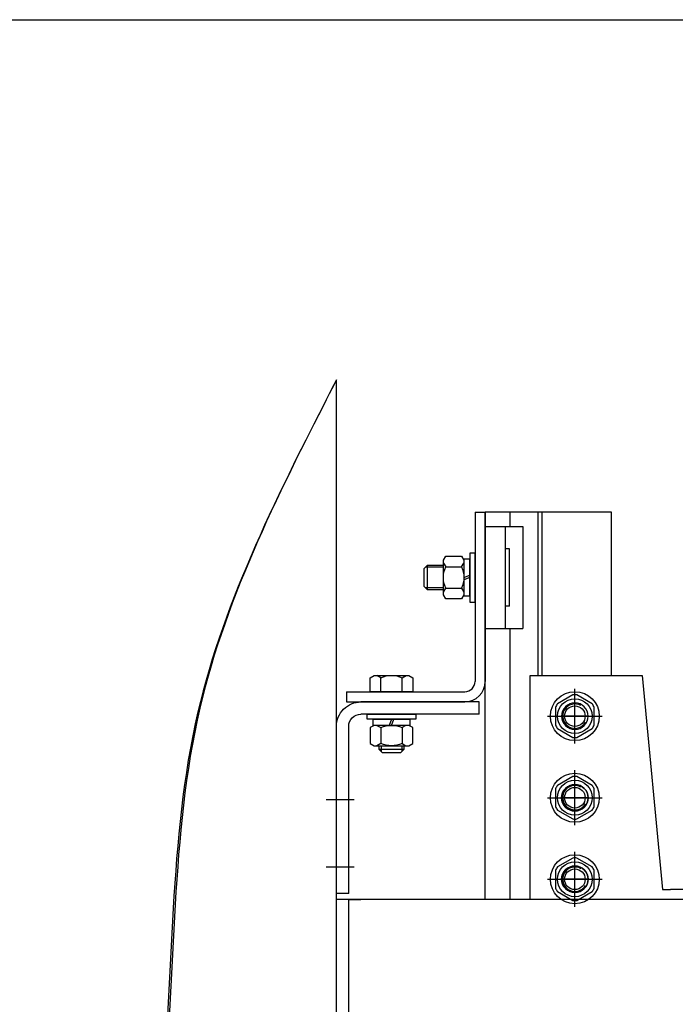
# Model space of a CAD drawing. Units: millimetres. Extents: x 0 to 1681, y -21 to 594.
# Drawn here: x 767 to 775, y 545 to 557 of the extents above; entities that cross this region are included whole.
import ezdxf

# ---------------------------------------------------------------- set-up
doc = ezdxf.new("R2010")
doc.units = ezdxf.units.MM
doc.linetypes.add('CENTER', pattern=[50.8, 31.75, -6.35, 6.35, -6.35])

msp = doc.modelspace()

# ---------------------------------------------------------------- linework, layer by layer
msp.add_line((663.568402, 556.742509), (828.568402, 556.742509))
at = {"color": 1, "linetype": 'Continuous'}
for p, q in [((770.846187, 530.00742), (770.846187, 552.325887)), ((772.671187, 550.526942), (773.133489, 550.526942)), ((772.921187, 549.276942), (772.921187, 550.526942)), ((773.133489, 550.526942), (773.133489, 549.276942)), ((772.971187, 550.251942), (772.921187, 550.251942)), ((772.971187, 549.551942), (772.971187, 550.251942)), ((772.971187, 549.551942), (772.921187, 549.551942)), ((772.671187, 549.276942), (773.133489, 549.276942)), ((773.221187, 548.701942), (774.596187, 548.701942)), ((773.221187, 545.951942), (773.221187, 548.701942)), ((774.596187, 548.701942), (774.846187, 546.076942)), ((774.846187, 546.076942), (774.946187, 546.076942)), ((775.146187, 546.076942), (774.946187, 546.076942)), ((770.996187, 545.951942), (770.846187, 545.951942)), ((770.846187, 542.201942), (770.846187, 545.951942)), ((777.571187, 545.951942), (770.996187, 545.951942)), ((770.996187, 542.201942), (770.996187, 545.951942)), ((770.996187, 545.951942), (771.146187, 545.951942))]:
    msp.add_line(p, q, dxfattribs=at)
at = {"color": 1}
for p, q in [((772.546187, 550.701942), (772.546187, 548.626942)), ((772.546187, 550.701942), (772.671187, 550.701942)), ((772.671187, 545.951942), (772.671187, 550.701942)), ((772.671187, 550.701942), (772.671187, 548.626942)), ((774.221187, 550.701942), (772.671187, 550.701942)), ((772.977237, 550.526942), (772.977237, 550.701942)), ((773.321187, 548.701942), (773.321187, 550.701942)), ((773.371187, 548.701942), (773.371187, 550.701942)), ((774.221187, 548.701942), (774.221187, 550.701942)), ((772.671187, 550.526942), (772.671187, 549.276942)), ((772.158687, 550.115692), (772.186111, 550.163192)), ((772.158687, 549.688192), (772.158687, 550.115692)), ((772.186111, 550.163192), (772.381263, 550.163192)), ((772.381263, 550.163192), (772.408687, 550.115692)), ((772.483687, 550.128192), (772.408687, 550.128192)), ((772.408687, 550.128192), (772.408687, 549.675692)), ((772.408687, 550.115692), (772.408687, 549.688192)), ((772.546187, 550.201942), (772.483687, 550.201942)), ((772.483687, 550.201942), (772.483687, 549.601942)), ((772.483687, 549.675692), (772.483687, 550.128192)), ((772.546187, 549.601942), (772.546187, 550.201942)), ((771.921187, 550.011942), (771.961187, 550.051942)), ((771.921187, 549.791942), (771.921187, 550.011942)), ((772.158687, 550.028267), (771.937512, 550.028267)), ((771.961187, 550.051942), (772.158687, 550.051942)), ((771.961187, 549.751942), (771.961187, 550.051942)), ((772.158687, 550.080067), (772.186111, 550.032567)), ((772.186111, 550.032567), (772.381263, 550.032567)), ((772.381263, 550.032567), (772.408687, 550.080067)), ((772.408687, 549.901942), (772.483687, 549.92924)), ((772.483687, 549.901942), (772.408687, 549.874644)), ((771.961187, 549.751942), (771.921187, 549.791942)), ((772.158687, 549.775617), (771.937512, 549.775617)), ((772.158687, 549.751942), (771.961187, 549.751942)), ((772.158687, 549.723817), (772.186111, 549.771317)), ((772.186111, 549.771317), (772.381263, 549.771317)), ((772.381263, 549.771317), (772.408687, 549.723817)), ((772.186111, 549.640692), (772.158687, 549.688192)), ((772.381263, 549.640692), (772.186111, 549.640692)), ((772.408687, 549.688192), (772.381263, 549.640692)), ((772.408687, 549.675692), (772.483687, 549.675692)), ((772.483687, 549.601942), (772.546187, 549.601942)), ((772.977237, 545.951942), (772.977237, 549.276942)), ((771.259937, 548.673129), (771.309842, 548.701942)), ((771.259937, 548.501942), (771.259937, 548.673129)), ((771.309842, 548.701942), (771.732531, 548.701942)), ((771.390562, 548.673129), (771.340656, 548.701942)), ((771.390562, 548.501942), (771.390562, 548.673129)), ((771.651812, 548.673129), (771.701717, 548.701942)), ((771.651812, 548.501942), (771.651812, 548.673129)), ((771.732531, 548.701942), (771.782437, 548.673129)), ((771.782437, 548.673129), (771.782437, 548.501942)), ((770.971187, 548.501942), (770.971187, 548.376942)), ((770.971187, 548.501942), (772.421187, 548.501942)), ((771.782437, 548.501942), (771.259937, 548.501942)), ((773.746692, 548.462041), (773.558182, 548.353205)), ((773.984192, 548.353205), (773.795682, 548.462041)), ((770.971187, 548.376942), (772.421187, 548.376942)), ((772.596187, 548.376942), (771.146187, 548.376942)), ((772.596187, 548.226942), (772.596187, 548.376942)), ((773.533687, 548.310778), (773.533687, 548.093106)), ((773.771187, 548.051942), (773.771187, 548.364442)), ((773.771187, 548.039442), (773.771187, 548.364442)), ((774.008687, 548.093106), (774.008687, 548.310778)), ((772.596187, 548.226942), (771.146187, 548.226942)), ((771.221187, 548.226942), (771.821187, 548.226942)), ((771.221187, 548.164442), (771.221187, 548.226942)), ((771.821187, 548.164442), (771.221187, 548.164442)), ((771.294937, 548.164442), (771.747437, 548.164442)), ((771.294937, 548.089442), (771.294937, 548.164442)), ((771.521187, 548.164442), (771.493889, 548.089442)), ((771.521187, 548.089442), (771.548485, 548.164442)), ((771.747437, 548.164442), (771.747437, 548.089442)), ((771.821187, 548.226942), (771.821187, 548.164442)), ((773.933687, 548.201942), (773.608687, 548.201942)), ((770.846187, 546.026942), (770.846187, 548.076942)), ((770.996187, 546.026942), (770.996187, 548.076942)), ((771.307437, 548.089442), (771.259937, 548.062018)), ((771.259937, 548.062018), (771.259937, 547.866866)), ((771.747437, 548.089442), (771.294937, 548.089442)), ((771.734937, 548.089442), (771.307437, 548.089442)), ((771.343062, 548.089442), (771.390562, 548.062018)), ((771.390562, 548.062018), (771.390562, 547.866866)), ((771.699312, 548.089442), (771.651812, 548.062018)), ((771.651812, 548.062018), (771.651812, 547.866866)), ((771.782437, 548.062018), (771.734937, 548.089442)), ((771.782437, 547.866866), (771.782437, 548.062018)), ((773.558182, 548.050679), (773.746692, 547.941843)), ((773.795682, 547.941843), (773.984192, 548.050679)), ((771.259937, 547.866866), (771.307437, 547.839442)), ((771.307437, 547.839442), (771.734937, 547.839442)), ((771.390562, 547.866866), (771.343062, 547.839442)), ((771.371187, 547.791942), (771.371187, 547.839442)), ((771.671187, 547.791942), (771.371187, 547.791942)), ((771.411187, 547.751942), (771.371187, 547.791942)), ((771.394862, 547.839442), (771.394862, 547.768267)), ((771.671187, 547.791942), (771.631187, 547.751942)), ((771.647512, 547.839442), (771.647512, 547.768267)), ((771.651812, 547.866866), (771.699312, 547.839442)), ((771.671187, 547.839442), (771.671187, 547.791942)), ((771.734937, 547.839442), (771.782437, 547.866866)), ((771.631187, 547.751942), (771.411187, 547.751942)), ((773.746691, 547.462041), (773.558182, 547.353205)), ((773.984191, 547.353205), (773.795682, 547.462041)), ((773.533686, 547.310778), (773.533686, 547.093106)), ((773.771186, 547.051942), (773.771186, 547.364442)), ((773.771187, 547.039442), (773.771187, 547.364442)), ((774.008686, 547.093106), (774.008686, 547.310778)), ((773.933687, 547.201942), (773.608687, 547.201942)), ((771.06175, 547.176942), (770.720243, 547.176942)), ((773.558182, 547.050679), (773.746691, 546.941843)), ((773.795682, 546.941843), (773.984191, 547.050679)), ((773.746691, 546.462041), (773.558182, 546.353205)), ((773.984191, 546.353205), (773.795682, 546.462041)), ((771.06175, 546.351942), (770.720243, 546.351942)), ((773.771186, 546.051942), (773.771186, 546.364442)), ((773.771187, 546.039442), (773.771187, 546.364442)), ((773.533686, 546.310778), (773.533686, 546.093106)), ((774.008686, 546.093106), (774.008686, 546.310778)), ((773.933687, 546.201942), (773.608687, 546.201942)), ((770.996187, 546.026942), (770.846187, 546.026942)), ((773.558182, 546.050679), (773.746691, 545.941843)), ((773.795682, 545.941843), (773.984191, 546.050679))]:
    msp.add_line(p, q, dxfattribs=at)
at = {"color": 1, "linetype": 'CENTER'}
for p, q in [((773.771187, 547.865692), (773.771187, 548.538192)), ((773.434937, 548.201942), (774.107437, 548.201942)), ((773.771186, 546.865692), (773.771186, 547.538192)), ((773.434936, 547.201942), (774.107436, 547.201942)), ((773.771186, 545.865692), (773.771186, 546.538192)), ((773.434936, 546.201942), (774.107436, 546.201942))]:
    msp.add_line(p, q, dxfattribs=at)
at = {"color": 1}
for centre, radius in [((773.771187, 548.201942), 0.3), ((773.771187, 548.201942), 0.21375), ((773.771187, 548.201942), 0.126325), ((773.771186, 547.201942), 0.3), ((773.771186, 547.201942), 0.21375), ((773.771186, 547.201942), 0.126325), ((773.771186, 546.201942), 0.3), ((773.771186, 546.201942), 0.21375), ((773.771186, 546.201942), 0.126325)]:
    msp.add_circle(centre, radius, dxfattribs=at)
at = {"color": 1, "linetype": 'Continuous'}
for centre in [(773.771187, 547.201942), (773.771187, 546.201942)]:
    msp.add_circle(centre, 0.1625, dxfattribs=at)
at = {"color": 1}
for centre, radius, start, end in [((772.421187, 548.626942), 0.25, 270, 0), ((772.421187, 548.626942), 0.125, 270, 0), ((773.771187, 548.201942), 0.26125, 84.6199773, 95.3800227), ((773.771187, 548.201942), 0.26125, 144.6199773, 155.3800227), ((773.771187, 548.201942), 0.15, 60, 330), ((773.771187, 548.201942), 0.26125, 24.6199773, 35.3800227), ((773.771187, 548.201942), 0.26125, 204.6199773, 215.3800227), ((773.771187, 548.201942), 0.26125, 324.6199773, 335.3800227), ((773.771187, 548.201942), 0.26125, 264.6199773, 275.3800227), ((773.771186, 547.201942), 0.26125, 84.6199773, 95.3800227), ((773.771186, 547.201942), 0.26125, 144.6199773, 155.3800227), ((773.771186, 547.201942), 0.15, 60, 330), ((773.771186, 547.201942), 0.26125, 24.6199773, 35.3800227), ((773.771186, 547.201942), 0.26125, 204.6199773, 215.3800227), ((773.771186, 547.201942), 0.26125, 324.6199773, 335.3800227), ((773.771186, 547.201942), 0.26125, 264.6199773, 275.3800227), ((773.771186, 546.201942), 0.26125, 84.6199773, 95.3800227), ((773.771186, 546.201942), 0.26125, 144.6199773, 155.3800227), ((773.771186, 546.201942), 0.15, 60, 330), ((773.771186, 546.201942), 0.26125, 24.6199773, 35.3800227), ((773.771186, 546.201942), 0.26125, 204.6199773, 215.3800227), ((773.771186, 546.201942), 0.26125, 324.6199773, 335.3800227), ((773.771186, 546.201942), 0.26125, 264.6199773, 275.3800227)]:
    msp.add_arc(centre, radius, start, end, dxfattribs=at)
at = {"color": 1, "extrusion": (0, 0, -1)}
for centre, major_axis, start_param, end_param in [((772.483491, 549.901942), (-0.229672, 0.229672), 5.083907052, 5.911667235), ((772.083882, 549.901942), (0.229672, 0.229672), 0.371518072, 1.199278255), ((771.521187, 548.391437), (-0.21956, 0.21956), 0.351196701, 1.219599625), ((771.146187, 548.076942), (-0.212132, 0.212132), 5.497787144, 7.068583471), ((773.771187, 548.201942), (-0.114905, 0.114905), 5.497787144, 11.780972451), ((771.146187, 548.076942), (-0.106066, 0.106066), 5.497787144, 7.068583471), ((771.521187, 547.764637), (-0.229672, 0.229672), 0.371518072, 1.199278255), ((771.521187, 548.164247), (0.229672, 0.229672), 1.942314399, 2.770074582), ((773.771187, 547.201942), (-0.114905, 0.114905), 5.497787144, 11.780972451), ((773.771187, 546.201942), (-0.114905, 0.114905), 5.497787144, 11.780972451)]:
    msp.add_ellipse(centre, major_axis=major_axis, ratio=1, start_param=start_param, end_param=end_param, dxfattribs=at)
at = {"color": 1, "linetype": 'Continuous'}
for points in [[(770.821719, 552.278176), (770.146599, 550.961777), (768.712195, 548.164861), (768.959955, 542.823895), (767.008598, 536.46675), (769.491031, 532.230495), (770.821719, 529.959708)], [(770.846187, 552.325887), (770.171068, 551.009489), (768.736663, 548.212572), (768.984424, 542.871606), (767.033066, 536.514461), (769.515499, 532.278206), (770.846187, 530.00742)]]:
    msp.add_open_spline(points, degree=3, knots=[0, 0, 0, 0, 4.35942937, 9.262361313, 15.767207597, 23.28254067, 23.28254067, 23.28254067, 23.28254067], dxfattribs=at)

doc.saveas('drawing.dxf')
